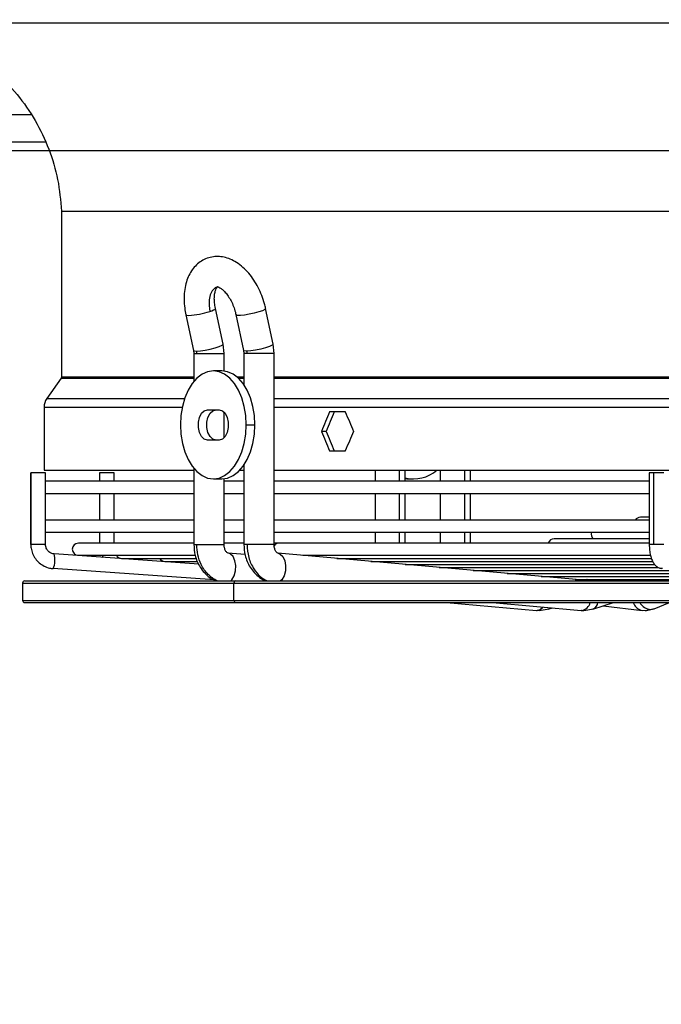
# Model space of a CAD drawing. Units: millimetres. Extents: x 5 to 414, y 3 to 291.
# Drawn here: x 222 to 229, y 127 to 138 of the extents above; entities that cross this region are included whole.
import ezdxf

# ---------------------------------------------------------------- set-up
doc = ezdxf.new("R2010")
doc.units = ezdxf.units.MM
doc.layers.add('GEOMETRY', color=7, linetype='Continuous')
doc.styles.add('SLDTEXTSTYLE0', font='TXT', dxfattribs={"width": 0.605})
doc.dimstyles.new('SLDDIMSTYLE5', dxfattribs={"dimtxt": 5.136637, "dimasz": 3.5, "dimexe": 0, "dimexo": 0.0625, "dimgap": 1.284159, "dimtad": 1, "dimdec": 0, "dimlfac": 20, "dimrnd": 1e-09, "dimzin": 12, "dimdsep": 46, "dimtxsty": 'SLDTEXTSTYLE0', "dimsah": 1, "dimcen": 0.09, "dimadec": 0, "dimazin": 3, "dimtol": 1, "dimtp": 2, "dimtm": 2, "dimtfac": 1, "dimtdec": 0, "dimtmove": 0, "dimatfit": 0, "dimfxl": 0, "dimfrac": 2, "dimtolj": 1, "dimarcsym": 0})

# ---------------------------------------------------------------- blocks, each defined once
blk = doc.blocks.new('_D_9')
at = {"layer": 'GEOMETRY'}
for p, q in [((300.677, 173.496), (300.677, 183.375)), ((64.517, 173.496), (301.677, 173.496)), ((300.677, 173.496), (300.677, 136.647)), ((64.319, 136.647), (301.677, 136.647)), ((300.677, 136.647), (300.677, 126.769))]:
    blk.add_line(p, q, dxfattribs=at)
for points in [[(300.677, 173.496), (301.467, 178.633), (299.887, 178.633)], [(300.677, 136.647), (299.887, 131.51), (301.467, 131.51)]]:
    blk.add_solid(points, dxfattribs=at)
at = {"layer": 'GEOMETRY', "char_height": 5.2917, "attachment_point": 1, "rotation": 90, "style": 'SLDTEXTSTYLE0'}
for s, insert in [('±2', (293.855, 158.06)), ('737', (293.855, 144.317))]:
    blk.add_mtext(s, dxfattribs=dict(at, insert=insert))

msp = doc.modelspace()

# ---------------------------------------------------------------- linework, layer by layer
at = {"color": 7, "linetype": 'Continuous', "lineweight": 25}
for p, q in [((210.082, 138.122), (257.582, 138.122)), ((195.395, 136.747), (222.27, 136.747)), ((222.457, 135.945), (222.457, 134.028)), ((222.457, 135.945), (245.207, 135.945)), ((224.325, 134.407), (224.237, 134.82)), ((224.904, 134.406), (224.817, 134.819)), ((223.895, 134.746), (223.983, 134.333)), ((224.474, 134.747), (224.562, 134.334)), ((223.983, 134.333), (223.987, 134.299)), ((223.987, 134.299), (223.987, 133.974)), ((224.337, 134.299), (224.325, 134.407)), ((224.337, 134.096), (224.337, 134.299)), ((224.562, 134.334), (224.565, 134.299)), ((224.565, 134.299), (224.565, 133.939)), ((224.915, 134.299), (224.904, 134.406)), ((224.915, 132.088), (224.915, 134.299)), ((224.312, 134.097), (224.213, 134.097)), ((222.453, 134.014), (222.287, 133.776)), ((222.256, 133.676), (222.256, 132.947)), ((224.144, 133.647), (224.281, 133.647)), ((224.337, 133.322), (224.337, 133.621)), ((225.739, 133.622), (225.555, 133.622)), ((224.593, 133.472), (224.693, 133.472)), ((225.518, 133.397), (225.465, 133.397)), ((224.281, 133.297), (224.144, 133.297)), ((225.555, 133.172), (225.739, 133.172)), ((222.256, 132.947), (223.987, 132.947)), ((223.987, 132.969), (223.987, 132.088)), ((224.519, 132.947), (224.565, 132.947)), ((224.565, 133.005), (224.565, 132.088)), ((224.915, 132.947), (240.479, 132.947)), ((226.082, 132.947), (226.082, 132.819)), ((226.432, 132.819), (226.432, 132.947)), ((226.836, 132.947), (226.836, 132.819)), ((227.186, 132.819), (227.186, 132.947)), ((222.103, 132.919), (222.103, 132.088)), ((222.104, 132.919), (222.103, 132.919)), ((222.104, 132.088), (222.104, 132.919)), ((222.273, 132.919), (222.104, 132.919)), ((222.273, 132.088), (222.273, 132.919)), ((223.987, 132.819), (222.273, 132.819)), ((222.896, 132.919), (222.896, 132.819)), ((223.06, 132.919), (222.896, 132.919)), ((223.066, 132.919), (223.06, 132.919)), ((223.066, 132.819), (223.066, 132.919)), ((224.213, 132.847), (224.312, 132.847)), ((224.337, 132.088), (224.337, 132.848)), ((224.565, 132.819), (224.337, 132.819)), ((229.253, 132.819), (224.915, 132.819)), ((226.451, 132.847), (226.432, 132.847)), ((226.451, 132.847), (226.527, 132.847)), ((229.253, 132.919), (229.253, 132.088)), ((229.305, 132.919), (229.253, 132.919)), ((229.423, 132.919), (229.305, 132.919)), ((229.305, 132.088), (229.305, 132.919)), ((222.273, 132.679), (223.987, 132.679)), ((222.896, 132.679), (222.896, 132.369)), ((223.066, 132.369), (223.066, 132.679)), ((224.337, 132.679), (224.565, 132.679)), ((224.915, 132.679), (229.253, 132.679)), ((226.082, 132.679), (226.082, 132.369)), ((226.432, 132.369), (226.432, 132.679)), ((226.836, 132.679), (226.836, 132.369)), ((227.186, 132.369), (227.186, 132.679)), ((223.987, 132.369), (222.273, 132.369)), ((224.565, 132.369), (224.337, 132.369)), ((229.253, 132.369), (224.915, 132.369)), ((229.253, 132.404), (229.152, 132.404)), ((222.273, 132.229), (223.987, 132.229)), ((222.896, 132.229), (222.896, 132.103)), ((223.066, 132.103), (223.066, 132.229)), ((224.337, 132.229), (224.565, 132.229)), ((224.915, 132.229), (229.253, 132.229)), ((226.082, 132.229), (226.082, 132.103)), ((226.432, 132.103), (226.432, 132.229)), ((226.836, 132.229), (226.836, 132.103)), ((227.186, 132.103), (227.186, 132.229)), ((229.253, 132.155), (228.152, 132.155)), ((223.987, 132.103), (222.652, 132.103)), ((224.565, 132.103), (224.337, 132.103)), ((224.963, 132.103), (224.915, 132.103)), ((229.253, 132.103), (224.963, 132.103)), ((224.046, 131.861), (222.374, 131.979)), ((222.652, 131.963), (223.997, 131.963)), ((222.927, 131.963), (222.939, 131.939)), ((223.152, 131.928), (224.017, 131.928)), ((224.58, 131.971), (224.382, 131.988)), ((224.4, 131.984), (224.382, 131.988)), ((228.496, 131.674), (224.957, 131.988)), ((224.957, 131.988), (224.975, 131.984)), ((225.249, 131.963), (229.265, 131.963)), ((225.642, 131.928), (229.278, 131.928)), ((224.225, 131.678), (222.362, 131.809)), ((223.652, 131.893), (224.026, 131.893)), ((226.035, 131.893), (229.29, 131.893)), ((226.429, 131.858), (229.314, 131.858)), ((226.822, 131.823), (229.355, 131.823)), ((227.216, 131.788), (229.522, 131.788)), ((227.609, 131.753), (229.707, 131.753)), ((228.002, 131.718), (229.898, 131.718)), ((228.396, 131.683), (230.09, 131.683)), ((228.524, 131.683), (228.496, 131.674)), ((222.007, 131.641), (222.007, 131.441)), ((222.032, 131.666), (224.471, 131.666)), ((224.451, 131.441), (224.451, 131.641)), ((224.471, 131.666), (245.632, 131.666)), ((228.496, 131.674), (228.512, 131.671)), ((222.032, 131.416), (224.471, 131.416)), ((224.471, 131.416), (245.632, 131.416)), ((226.909, 131.416), (227.95, 131.325)), ((227.442, 131.416), (228.465, 131.325)), ((227.981, 131.324), (228.094, 131.343)), ((228.085, 131.34), (228.133, 131.355)), ((228.085, 131.34), (228.094, 131.343)), ((228.497, 131.324), (228.61, 131.344)), ((228.601, 131.34), (228.841, 131.416)), ((228.61, 131.344), (228.601, 131.34)), ((228.718, 131.377), (229.172, 131.326)), ((229.204, 131.324), (229.314, 131.347)), ((229.271, 131.337), (229.31, 131.345)), ((229.31, 131.345), (229.487, 131.416)), ((227.95, 131.325), (227.955, 131.325)), ((228.471, 131.325), (228.465, 131.325)), ((229.153, 131.33), (229.204, 131.324)), ((229.153, 131.33), (229.172, 131.326))]:
    msp.add_line(p, q, dxfattribs=at)
at = {"color": 8, "linetype": 'Continuous', "lineweight": 25}
for p, q in [((210.707, 137.064), (222.103, 137.064)), ((223.987, 134.299), (224.022, 134.299)), ((224.022, 134.299), (224.337, 134.299)), ((224.602, 134.299), (224.565, 134.299)), ((224.915, 134.299), (224.602, 134.299)), ((222.453, 134.014), (223.987, 134.014)), ((222.457, 134.028), (223.987, 134.028)), ((224.485, 134.028), (224.565, 134.028)), ((224.502, 134.014), (224.565, 134.014)), ((224.915, 134.028), (240.479, 134.028)), ((224.915, 134.014), (240.479, 134.014)), ((222.287, 133.776), (223.881, 133.776)), ((224.915, 133.776), (240.479, 133.776)), ((222.256, 133.676), (223.853, 133.676)), ((224.915, 133.676), (240.479, 133.676)), ((226.365, 132.819), (226.365, 132.947)), ((227.116, 132.947), (227.116, 132.819)), ((226.365, 132.369), (226.365, 132.679)), ((227.116, 132.679), (227.116, 132.369)), ((226.365, 132.103), (226.365, 132.229)), ((227.116, 132.229), (227.116, 132.103)), ((222.104, 132.088), (222.103, 132.088)), ((222.273, 132.088), (222.104, 132.088)), ((223.987, 132.088), (224.022, 132.088)), ((224.022, 132.088), (224.337, 132.088)), ((224.602, 132.088), (224.565, 132.088)), ((224.915, 132.088), (224.602, 132.088)), ((229.305, 132.088), (229.253, 132.088)), ((229.423, 132.088), (229.305, 132.088)), ((225.314, 131.957), (225.311, 131.963)), ((225.711, 131.921), (225.708, 131.928)), ((226.108, 131.886), (226.105, 131.893)), ((226.505, 131.851), (226.501, 131.858)), ((226.902, 131.816), (226.898, 131.823)), ((229.405, 131.809), (229.392, 131.81)), ((227.299, 131.78), (227.295, 131.788)), ((227.695, 131.745), (227.691, 131.753)), ((228.092, 131.71), (228.088, 131.718)), ((228.495, 131.674), (228.515, 131.677)), ((228.534, 131.683), (228.515, 131.677)), ((222.007, 131.641), (224.451, 131.641)), ((224.451, 131.641), (245.657, 131.641)), ((228.512, 131.671), (228.522, 131.666)), ((222.007, 131.441), (224.451, 131.441)), ((224.451, 131.441), (245.657, 131.441))]:
    msp.add_line(p, q, dxfattribs=at)
at = {"color": 8, "linetype": 'Continuous', "lineweight": 25, "flags": 128}
for points in [[(224.259, 135.07), (224.233, 135.056), (224.2, 135.024), (224.177, 134.977), (224.164, 134.919), (224.163, 134.853), (224.172, 134.783)], [(224.172, 134.783), (224.196, 134.792), (224.215, 134.801), (224.229, 134.808), (224.236, 134.815), (224.237, 134.82)], [(224.817, 134.819), (224.817, 134.818), (224.808, 134.807), (224.78, 134.793), (224.738, 134.778), (224.685, 134.763), (224.627, 134.751), (224.572, 134.742), (224.525, 134.738), (224.491, 134.739), (224.475, 134.745), (224.474, 134.747)], [(223.895, 134.746), (223.903, 134.74), (223.931, 134.738)], [(223.983, 134.333), (223.991, 134.328), (224.019, 134.325)], [(224.6, 134.325), (224.571, 134.328), (224.562, 134.334)], [(224.904, 134.406), (224.904, 134.405), (224.893, 134.393), (224.862, 134.378), (224.816, 134.362), (224.76, 134.347), (224.7, 134.335), (224.645, 134.328), (224.6, 134.325)], [(223.123, 131.934), (223.121, 131.926), (223.121, 131.926)], [(224.414, 131.666), (224.426, 131.68), (224.453, 131.727), (224.468, 131.784), (224.472, 131.844), (224.462, 131.901), (224.441, 131.948), (224.412, 131.978), (224.4, 131.984)], [(224.975, 131.984), (224.987, 131.978), (225.018, 131.948), (225.04, 131.901), (225.049, 131.844), (225.046, 131.784), (225.03, 131.727), (225.003, 131.68), (224.991, 131.666)], [(228.515, 131.677), (228.554, 131.667), (228.555, 131.666)], [(227.955, 131.325), (227.991, 131.336), (228.024, 131.365)], [(228.094, 131.343), (228.101, 131.348), (228.112, 131.357)]]:
    msp.add_lwpolyline(points, dxfattribs=at)
at = {"color": 7, "linetype": 'Continuous', "lineweight": 25, "flags": 128}
for points in [[(224.019, 134.325), (224.063, 134.328), (224.118, 134.335), (224.178, 134.347), (224.234, 134.362), (224.281, 134.378), (224.313, 134.393), (224.325, 134.405), (224.325, 134.407)], [(224.593, 133.472), (224.588, 133.58), (224.571, 133.686), (224.542, 133.784), (224.504, 133.874), (224.458, 133.951), (224.403, 134.013), (224.343, 134.059), (224.279, 134.087), (224.213, 134.097), (224.147, 134.087), (224.083, 134.059), (224.023, 134.013), (223.968, 133.951), (223.922, 133.874), (223.883, 133.784), (223.855, 133.686), (223.838, 133.58), (223.832, 133.472)], [(224.693, 133.472), (224.687, 133.58), (224.67, 133.686), (224.642, 133.784), (224.604, 133.874), (224.557, 133.951), (224.502, 134.013), (224.442, 134.059), (224.378, 134.087), (224.312, 134.097)], [(224.144, 133.297), (224.108, 133.307), (224.076, 133.338), (224.052, 133.384), (224.04, 133.441), (224.04, 133.502), (224.052, 133.559), (224.076, 133.606), (224.108, 133.636), (224.144, 133.647)], [(224.244, 133.297), (224.207, 133.307), (224.175, 133.338), (224.151, 133.384), (224.139, 133.441), (224.139, 133.502), (224.151, 133.559), (224.175, 133.606), (224.207, 133.636), (224.244, 133.647)], [(224.281, 133.647), (224.318, 133.636), (224.35, 133.606), (224.374, 133.559), (224.386, 133.502), (224.386, 133.441), (224.374, 133.384), (224.35, 133.338), (224.318, 133.307), (224.281, 133.297)], [(223.832, 133.472), (223.838, 133.363), (223.855, 133.258), (223.883, 133.159), (223.922, 133.07), (223.968, 132.993), (224.023, 132.931), (224.083, 132.885), (224.147, 132.856), (224.213, 132.847), (224.279, 132.856), (224.343, 132.885), (224.403, 132.931), (224.458, 132.993), (224.504, 133.07), (224.542, 133.159), (224.571, 133.258), (224.588, 133.363), (224.593, 133.472)], [(224.312, 132.847), (224.378, 132.856), (224.442, 132.885), (224.502, 132.931), (224.557, 132.993), (224.604, 133.07), (224.642, 133.159), (224.67, 133.258), (224.687, 133.363), (224.693, 133.472)], [(227.983, 131.324), (227.969, 131.324), (227.955, 131.325)], [(228.471, 131.325), (228.485, 131.324), (228.498, 131.324)]]:
    msp.add_lwpolyline(points, dxfattribs=at)
at = {"color": 7, "linetype": 'Continuous', "lineweight": 25}
for centre, radius, start, end in [((223.885, 135.638), 0.901, 272.8813, 288.5684), ((223.898, 134.299), 0.124, 359.9708, 12.0524), ((224.477, 134.299), 0.126, 359.9696, 11.8582), ((222.431, 133.676), 0.175, 145.175, 180), ((226.526, 133.264), 0.417, 256.899, 310.3605), ((229.152, 132.334), 0.07, 90, 149.9411), ((228.152, 132.085), 0.07, 90, 165.4686), ((228.652, 132.21), 0.07, 163.6321, 231.3444), ((222.652, 132.033), 0.07, 90, 270), ((222.11, 131.912), 0.272, 337.8105, 14.2578), ((223.152, 131.998), 0.07, 210.0346, 270), ((223.652, 131.963), 0.07, 210.0346, 270), ((222.032, 131.641), 0.025, 90, 180), ((224.474, 131.644), 0.0229, 97.3339, 185.8124), ((222.032, 131.441), 0.025, 180, 270), ((224.474, 131.439), 0.0229, 174.1876, 262.6661), ((229.203, 131.503), 0.179, 270.3582, 292.2755)]:
    msp.add_arc(centre, radius, start, end, dxfattribs=at)
at = {"color": 8, "linetype": 'Continuous', "lineweight": 25}
for centre, radius, start, end in [((224.966, 132.048), 0.0548, 93.4047, 154.8001), ((228.496, 131.737), 0.0631, 272.7966, 287.662), ((228.445, 131.454), 0.132, 281.4818, 343.3019), ((228.564, 131.426), 0.0941, 299.1628, 354.1592), ((229.2, 131.462), 0.14, 198.9859, 250.6533), ((229.282, 131.5), 0.163, 210.8381, 266.0149)]:
    msp.add_arc(centre, radius, start, end, dxfattribs=at)
at = {"color": 7, "linetype": 'Continuous', "lineweight": 25}
for centre, major_axis, start_param, end_param in [((233.832, 133.847), (9.391, 19.792), 1.742893, 1.754116), ((233.832, 133.847), (9.33, 19.664), 1.742966, 1.754263), ((233.832, 133.847), (-9.391, 19.792), 1.421143, 1.432366), ((233.832, 132.947), (-9.391, 19.792), 1.387476, 1.398699), ((233.832, 132.947), (-9.33, 19.664), 1.38733, 1.398626), ((233.832, 132.947), (9.391, 19.792), 1.709227, 1.72045)]:
    msp.add_ellipse(centre, major_axis=major_axis, ratio=0.341999, start_param=start_param, end_param=end_param, dxfattribs=at)
for points, knots in [([(220.328, 138.122), (220.452, 138.108), (220.699, 138.081), (221.056, 137.963), (221.39, 137.793), (221.691, 137.569), (221.95, 137.302), (222.161, 136.997), (222.319, 136.665), (222.425, 136.311), (222.447, 136.067), (222.457, 135.945)], [0, 0, 0, 0, 0.111988, 0.223994, 0.335998, 0.447998, 0.559988, 0.669987, 0.779996, 0.890004, 1, 1, 1, 1]), ([(224.817, 134.819), (224.813, 134.837), (224.801, 134.888), (224.774, 134.97), (224.733, 135.063), (224.682, 135.149), (224.623, 135.228), (224.556, 135.297), (224.484, 135.351), (224.411, 135.39), (224.338, 135.413), (224.266, 135.422), (224.194, 135.416), (224.123, 135.395), (224.059, 135.359), (224.003, 135.311), (223.957, 135.253), (223.92, 135.184), (223.893, 135.105), (223.877, 135.017), (223.873, 134.922), (223.879, 134.831), (223.89, 134.772), (223.895, 134.746)], [0, 0, 0, 0, 0.028328, 0.080262, 0.132333, 0.184699, 0.237612, 0.291281, 0.3457, 0.393859, 0.439943, 0.484213, 0.527336, 0.573399, 0.61828, 0.662765, 0.707961, 0.754824, 0.803855, 0.854832, 0.906927, 0.959183, 1, 1, 1, 1]), ([(224.237, 134.82), (224.235, 134.831), (224.228, 134.864), (224.223, 134.918), (224.225, 134.974), (224.234, 135.02), (224.246, 135.051), (224.256, 135.067), (224.258, 135.068), (224.259, 135.069)], [0, 0, 0, 0, 0.085118, 0.251522, 0.415101, 0.574732, 0.73115, 0.888219, 1, 1, 1, 1]), ([(224.259, 135.069), (224.258, 135.069), (224.257, 135.069), (224.266, 135.069), (224.287, 135.06), (224.317, 135.039), (224.351, 135.006), (224.386, 134.961), (224.419, 134.906), (224.447, 134.843), (224.465, 134.788), (224.472, 134.756), (224.474, 134.747)], [0, 0, 0, 0, 0.056437, 0.1667795, 0.2706787, 0.3799428, 0.4895238, 0.6012819, 0.7157855, 0.8324289, 0.9502154, 1, 1, 1, 1]), ([(222.457, 134.028), (222.457, 134.025), (222.457, 134.02), (222.454, 134.016), (222.453, 134.014)], [0, 0, 0, 0, 0.564406, 1, 1, 1, 1]), ([(222.103, 132.088), (222.103, 132.075), (222.105, 132.039), (222.121, 131.982), (222.153, 131.923), (222.198, 131.874), (222.254, 131.837), (222.31, 131.815), (222.347, 131.811), (222.362, 131.809)], [0, 0, 0, 0, 0.098626, 0.257285, 0.41619, 0.575054, 0.733826, 0.892476, 1, 1, 1, 1]), ([(222.356, 131.982), (222.344, 131.986), (222.318, 131.995), (222.29, 132.025), (222.275, 132.059), (222.273, 132.081), (222.273, 132.088)], [0, 0, 0, 0, 0.2696137, 0.5555081, 0.8391798, 1, 1, 1, 1]), ([(223.987, 132.088), (223.99, 132.046), (223.997, 131.953), (224.046, 131.841), (224.109, 131.759), (224.169, 131.704), (224.217, 131.68), (224.241, 131.669)], [0, 0, 0, 0, 0.236512, 0.51447, 0.67038, 0.837481, 1, 1, 1, 1]), ([(224.257, 131.666), (224.22, 131.689), (224.146, 131.734), (224.072, 131.846), (224.029, 131.968), (224.024, 132.048), (224.022, 132.088)], [0, 0, 0, 0, 0.27977, 0.559541, 0.77977, 1, 1, 1, 1]), ([(224.398, 131.985), (224.39, 131.986), (224.375, 131.988), (224.354, 132.012), (224.34, 132.047), (224.338, 132.075), (224.337, 132.088)], [0, 0, 0, 0, 0.28082, 0.542996, 0.784186, 1, 1, 1, 1]), ([(224.565, 132.088), (224.568, 132.046), (224.575, 131.954), (224.624, 131.842), (224.685, 131.759), (224.748, 131.705), (224.796, 131.673), (224.823, 131.666), (224.823, 131.666)], [0, 0, 0, 0, 0.232077, 0.505223, 0.658673, 0.82333, 0.999285, 1, 1, 1, 1]), ([(224.602, 132.088), (224.606, 132.037), (224.614, 131.935), (224.673, 131.809), (224.748, 131.717), (224.805, 131.683), (224.834, 131.666)], [0, 0, 0, 0, 0.279772, 0.559543, 0.779771, 1, 1, 1, 1]), ([(224.974, 131.985), (224.967, 131.985), (224.953, 131.987), (224.932, 132.011), (224.918, 132.046), (224.916, 132.075), (224.915, 132.088)], [0, 0, 0, 0, 0.281258, 0.543649, 0.784764, 1, 1, 1, 1]), ([(229.253, 132.088), (229.253, 132.077), (229.254, 132.045), (229.26, 131.991), (229.274, 131.932), (229.295, 131.883), (229.323, 131.846), (229.355, 131.821), (229.38, 131.814), (229.392, 131.81)], [0, 0, 0, 0, 0.0883675, 0.2568535, 0.4296639, 0.6135832, 0.7614809, 0.8859883, 1, 1, 1, 1]), ([(222.374, 131.979), (222.368, 131.979), (222.362, 131.979), (222.357, 131.982), (222.356, 131.982)], [0, 0, 0, 0, 0.8948621, 1, 1, 1, 1])]:
    msp.add_open_spline(points, degree=3, knots=knots, dxfattribs=at)

# ---------------------------------------------------------------- dimensions: what is measured, and where the dimension line sits
at = {"layer": 'GEOMETRY'}
dim = msp.add_linear_dim(base=(300.677, 136.647), p1=(63.517, 173.496), p2=(63.319, 136.647), angle=90, dimstyle='SLDDIMSTYLE5', dxfattribs=at)
dim.commit()
dim.dimension.update_dxf_attribs({"geometry": '_D_9', "text_midpoint": (300.677, 155.072), "dimtype": 160})

doc.saveas('drawing.dxf')
